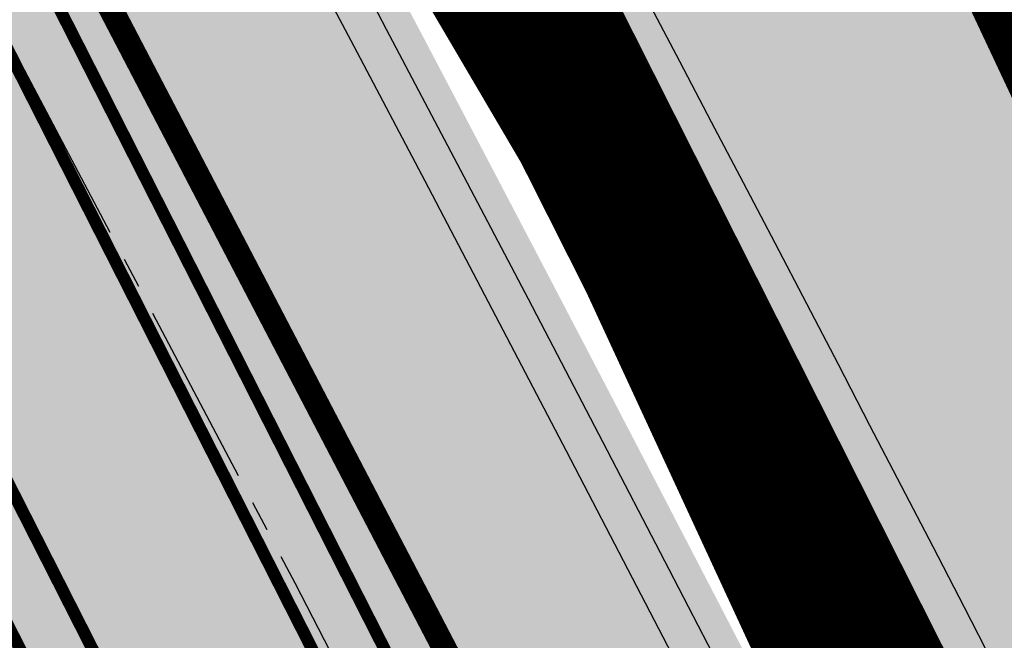
# Model space of a CAD drawing. Units: millimetres. Extents: x 1474 to 10757, y 859 to 12599.
# Drawn here: x 9255 to 9259, y 10830 to 10832 of the extents above; entities that cross this region are included whole.
import ezdxf

# ---------------------------------------------------------------- set-up
doc = ezdxf.new("R2010")
doc.units = ezdxf.units.MM
for name, pattern in [('CENTER', [16, 10, -2, 2, -2]), ('CENTER2', [1.125, 0.75, -0.125, 0.125, -0.125]), ('DASHED', [19.049999999999997, 12.7, -6.35]), ('Tkm_921_50', [4, 1, -3])]:
    doc.linetypes.add(name, pattern=pattern)
for name, color, linetype in [('hoone', 255, 'Continuous'), ('tee', 253, 'Continuous'), ('Telg', 7, 'Continuous'), ('TL_katend_AB_JRT', 133, 'Continuous'), ('TL_katend_AB_KT', 41, 'Continuous'), ('TL_katend_muldeserv', 34, 'Continuous'), ('TL_L_kattemärgistus', 7, 'Continuous'), ('TL_perspektiivne_trammi-rööpad', 214, 'Continuous'), ('TL_piire_torupiire_rajatis', 64, 'FENCELINE1'), ('TL_tee_äk_8x20', 210, 'Continuous'), ('TL_tee_äk_ST_10cm', 192, 'Continuous'), ('TL_TS_tugimüür', 7, 'Continuous'), ('Trammi-roopad', 7, 'Continuous')]:
    doc.layers.add(name, color=color, linetype=linetype)
for name, color, linetype, true_color in [('TL_katend_AB_ST-1a', 7, 'Continuous', 0xcbcbcb), ('TL_katend_AB_ST-2', 7, 'Continuous', 0xbdbcdc), ('TL_katend_haljastus_muru', 7, 'Continuous', 0xe9ffa8), ('TL_tee_murukaitseriba', 7, 'Murukaitse', 0xb57e40), ('TL_tee_servajoon', 1, 'Continuous', 0xff0000)]:
    doc.layers.add(name, color=color, linetype=linetype, true_color=true_color)
doc.styles.add('RP_lines', font='swissl.ttf')
doc.linetypes.add('FENCELINE1', pattern='A,6.349999999999999,-2.54,[133,ltypeshp.shx,S=2.54,R=0,X=-2.54,Y=0],-2.54,25.4', length=36.83)
doc.linetypes.add('Murukaitse', pattern='A,0.4,["|",RP_lines,S=0.29,R=0,X=0,Y=-0.305],0', length=0.4)
picture_1 = doc.add_image_def('image2.jpg', size_in_pixel=(2973, 1754))

# ---------------------------------------------------------------- blocks, each defined once
blk = doc.blocks.new('ringtee')
at = {"layer": 'TL_katend_AB_JRT', "transparency": 33554687}
h = blk.add_hatch(color=256, dxfattribs=at)
h.dxf.hatch_style = 1
edge = h.paths.add_edge_path()
edge.add_arc((546566.3189550668, 6584135.489469165), 29.99999998320967, 317.0992549926583, 333.45926871234917, ccw=False)
edge.add_arc((547090.0807986914, 6583648.767237768), 684.9999995785781, 137.0992549969826, 140.4936260843794)
edge.add_arc((546511.801212747, 6584125.572197736), 64.50000000161927, 314.6116361215398, 320.49362607965514, ccw=False)
edge.add_arc((546536.030481427, 6584101.012219328), 29.99999999933057, 300.36547509267797, 314.61163612702404, ccw=False)
edge.add_arc((546580.7684655178, 6584024.652787829), 58.49999999759704, 120.3654750903409, 127.4569971884693)
edge.add_arc((546580.7684655159, 6584024.65278783), 58.49999999572236, 127.4569971875758, 143.5717241180386)
edge.add_arc((547090.0807992548, 6583648.767237364), 691.5000002700065, 143.5717241184821, 143.7637546100078)
edge.add_arc((547329.8386461266, 6583473.057996364), 988.7500002857679, 143.7637546103978, 146.8306961814994)
edge.add_line((546502.19799328, 6584014.017803393), (546501.7638239043, 6584013.353546601))
edge.add_line((546501.7638239043, 6584013.353546601), (546502.5391375691, 6584006.743241293))
edge.add_arc((546474.4326189165, 6584017.232455238), 29.99999999904712, 326.83069619858026, 339.5346740802465, ccw=False)
edge.add_line((546499.544345422, 6584000.819009778), (546489.6962781446, 6583985.751973873))
edge.add_arc((546464.584551665, 6584002.16541931), 29.99999996517664, 312.46918459164493, 326.8306962073082, ccw=False)
edge.add_arc((546507.7969407475, 6583954.956422026), 33.99999999411661, 132.4691845972679, 146.830696178457)
edge.add_line((546479.336984052, 6583973.558326888), (546459.6992801116, 6583943.513650929))
edge.add_arc((546488.1592368259, 6583924.911746056), 34.00000001583514, 146.8306961799731, 161.1922077363465)
edge.add_arc((546427.5764897388, 6583945.544990037), 29.99999999819852, 326.8306961783684, 341.1922077416845, ccw=False)
edge.add_line((546452.6882162377, 6583929.131544569), (546442.8401489566, 6583914.064508668))
edge.add_arc((546417.7284224399, 6583930.477954147), 30.00000001919134, 312.469184625318, 326.83069617911343, ccw=False)
edge.add_arc((546460.9408115299, 6583883.268956886), 33.99999992864398, 132.4691846022499, 146.8306961926272)
edge.add_line((546432.4808548845, 6583901.870861704), (546406.9713557994, 6583862.842641489))
edge.add_arc((547232.1008357471, 6583323.524179153), 985.7499999973365, 146.8306961807298, 163.3049896234358)
edge.add_arc((546558.9734938048, 6583525.408165707), 282.9999999992872, 163.304989623398, 167.2548470676772)
edge.add_arc((546316.1086079382, 6583580.341281513), 34.00000000106081, 167.2548470679038, 183.3415734301054)
edge.add_arc((546252.217421652, 6583576.610823797), 29.99999999751984, -9.476250647063011, 3.3415734296456208, ccw=False)
edge.add_arc((546558.9734939488, 6583525.408165691), 281.0000001439358, 170.5237493528913, 174.1172128747035)
edge.add_arc((546249.6113276014, 6583557.283707093), 30.00000002786387, 337.7579319237708, 354.11721287579473, ccw=False)
edge.add_arc((546308.8492741595, 6583533.058396134), 33.99999999974985, 157.7579319227808, 195.1560306754726)
edge.add_arc((546321.7349266729, 6583536.548734126), 47.34999999940413, 195.1560306760881, 199.1045586750571)
edge.add_arc((546321.7349266695, 6583536.548734123), 47.34999999532074, 199.1045586731996, 202.6829395729826)
edge.add_arc((546277.4126832078, 6583514.847107245), 3.500000000256104, 79.55324476302987, 109.1045589471405)
edge.add_line((546276.2671574058, 6583518.1543373), (546275.9810895043, 6583518.055251915))
edge.add_arc((546321.73492667, 6583536.548734117), 49.34999999339207, 202.0083233136282, 203.7536935583068)
edge.add_line((546276.5655865477, 6583516.670273104), (546276.7580970601, 6583516.736952998))
edge.add_arc((546277.4126832007, 6583514.847107221), 2.000000018461609, 26.087855945191393, 109.10455779529289, ccw=False)
edge.add_arc((546321.7349421473, 6583536.548709721), 47.3499968329474, 206.0878554519729, 218.6679164078561)
edge.add_arc((546242.8761243667, 6583473.44335164), 53.65000000014475, 10.867096866776308, 38.66791640695408, ccw=False)
edge.add_arc((546253.1878293598, 6583475.422932436), 43.1500000004799, -24.084196733514375, 10.867096867271016, ccw=False)
edge.add_arc((546301.4847816094, 6583460.669817396), 9.350000000171912, 197.7821627564845, 210.0134261140726)
edge.add_arc((546253.1878293565, 6583475.422932435), 44.65000000314223, 334.2043559503085, 370.8670968519112)
edge.add_arc((546242.8761243682, 6583473.443351642), 55.14999999749578, 10.86709685243853, 38.66793270176941)
edge.add_arc((546321.7349266718, 6583536.548734127), 45.84999999888982, 195.1560306838213, 218.6679327022021, ccw=False)
edge.add_arc((546308.8492741605, 6583533.058396133), 32.50000000049097, 157.757931918775, 195.1560306822721, ccw=False)
edge.add_arc((546249.6113276405, 6583557.283707083), 31.49999998784143, 337.7579319172465, 354.1172128786999)
edge.add_arc((546558.9734938279, 6583525.408165706), 279.5000000220249, 170.5237493529841, 174.1172128761347, ccw=False)
edge.add_arc((546252.2174216104, 6583576.610823798), 31.50000003896956, 350.523749353434, 363.3415734264114)
edge.add_arc((546316.1086079378, 6583580.341281513), 32.50000000072666, 167.2548470700838, 183.3415734273754, ccw=False)
edge.add_arc((546558.973493816, 6583525.408165707), 281.5000000100523, 163.3049896229865, 167.2548470684453, ccw=False)
edge.add_arc((547232.100835743, 6583323.524179154), 984.2499999932403, 146.8306961804608, 163.3049896231151, ccw=False)
edge.add_line((546408.2269421263, 6583862.021969218), (546433.7364412093, 6583901.050189431))
edge.add_arc((546460.9408115403, 6583883.268956877), 32.49999994200154, 132.4691846049074, 146.8306961914667, ccw=False)
edge.add_arc((546417.7284224249, 6583930.477954165), 31.50000004227216, 312.4691846236586, 326.8306961676653)
edge.add_line((546444.0957352825, 6583913.243836395), (546453.9438025627, 6583928.310872295))
edge.add_arc((546427.5764897427, 6583945.544990034), 31.49999999337127, 326.8306961783405, 341.1922077447456)
edge.add_arc((546488.1592367415, 6583924.911746097), 32.49999992288485, 146.8306961596674, 161.1922077559607, ccw=False)
edge.add_line((546460.9548664363, 6583942.692978655), (546480.5925703769, 6583972.737654614))
edge.add_arc((546507.7969407607, 6583954.956422018), 32.50000000958359, 132.4691846037829, 146.8306961791128, ccw=False)
edge.add_arc((546464.5845516591, 6584002.165419317), 31.49999997356728, 312.4691845925063, 326.8306962033354)
edge.add_line((546490.9518644699, 6583984.9313016), (546500.7999317473, 6583999.998337504))
edge.add_arc((546474.4326189175, 6584017.232455236), 31.49999999748044, 326.8306961994158, 339.5346740822174)
edge.add_line((546503.9444635018, 6584006.218780596), (546503.0194102288, 6584012.532874326))
edge.add_line((546503.0194102288, 6584012.532874326), (546503.4535796049, 6584013.19713112))
edge.add_arc((547329.8386776259, 6583473.057974562), 987.2500385808927, 143.7637547946064, 146.8306961225541, ccw=False)
edge.add_arc((547090.080799133, 6583648.767237113), 690.0000003209713, 143.5717240944827, 143.7637547648647, ccw=False)
edge.add_arc((546580.7684655185, 6584024.652787829), 56.99999999794144, 120.36547509030399, 143.5717241043407, ccw=False)
edge.add_arc((546536.0304814262, 6584101.01221933), 31.50000000131853, 300.3654750932958, 314.6116361234926)
edge.add_arc((546511.8012127511, 6584125.572197732), 65.999999995529, 314.611636120932, 320.4936260841432)
edge.add_arc((547090.0807988204, 6583648.767237659), 683.4999997473961, 137.0992549976295, 140.4936260838714, ccw=False)
edge.add_arc((546566.3189550684, 6584135.489469165), 31.49999998200118, 317.0992549914804, 335.7526130217292)
edge.add_arc((546598.7675093618, 6584103.56554596), 19.35000002178973, 101.1065174440143, 106.8534581511901)
at = {"layer": 'TL_katend_AB_KT', "transparency": 33554687}
h = blk.add_hatch(color=256, dxfattribs=at)
h.dxf.hatch_style = 1
edge = h.paths.add_edge_path()
edge.add_arc((547090.0807997658, 6583648.76723725), 687.5000007495258, 143.5717241365765, 143.7637546045014, ccw=False)
edge.add_arc((546580.7684655157, 6584024.65278783), 54.49999999590661, 120.36547508932719, 143.5717241240405, ccw=False)
edge.add_arc((546536.0304814272, 6584101.012219329), 33.99999999981538, 300.3654750906426, 314.6116361294813)
edge.add_arc((546511.801212745, 6584125.572197735), 68.50000000233236, 314.6116361254909, 320.4936260803239)
edge.add_arc((547090.080798074, 6583648.767238297), 680.9999987659484, 137.0992549942548, 140.4936260858028, ccw=False)
edge.add_arc((546566.3189550696, 6584135.489469159), 33.99999997770982, 317.0992549963152, 324.8735735548869)
edge.add_arc((546598.2164475045, 6584113.049549906), 5.000000019041812, 93.32539501509672, 144.8735734454342, ccw=False)
edge.add_arc((546598.7969285959, 6584104.151271541), 13.91711135184472, 80.66305583687341, 93.58618526559218, ccw=False)
edge.add_arc((546600.266106773, 6584112.946601658), 5.00000000601263, 47.91152711932841, 80.92384615818162, ccw=False)
edge.add_line((546603.6174934276, 6584116.657155195), (546605.5539861103, 6584118.862975332))
edge.add_line((546605.5539861103, 6584118.862975332), (546605.4241139425, 6584118.976987418))
edge.add_arc((546600.1462799931, 6584112.964960399), 8.000000004457934, 48.72077338300765, 81.65497543145872)
edge.add_arc((546598.7675093419, 6584103.565545852), 17.50000012711862, 81.65497547910563, 90.3883479575395)
edge.add_arc((546598.6421182175, 6584122.065121031), 1.000000001005396, 157.4460741852697, 270.3883479191859, ccw=False)
edge.add_arc((546566.3189635813, 6584135.48946571), 33.99999079475508, 337.4460739618502, 338.2601703273874)
edge.add_arc((546598.7675093609, 6584103.565545894), 19.35000008636004, 92.56745435697918, 100.8167779123404)
edge.add_arc((546566.3189550486, 6584135.489469177), 31.58000000494478, 317.09925499929017, 335.85497099227695, ccw=False)
edge.add_arc((547090.0807988239, 6583648.767237648), 683.4199997566951, 137.0992549972254, 140.4936260827597)
edge.add_arc((546511.8012126798, 6584125.572197803), 66.08000009603721, 314.61163608298745, 320.4936260820387, ccw=False)
edge.add_arc((546536.0304815607, 6584101.012219163), 31.57999978686683, 300.3654750750875, 314.61163608322937, ccw=False)
edge.add_arc((546580.7684655278, 6584024.652787824), 56.92000000846155, 120.3654750745427, 143.571724101621)
edge.add_arc((547090.080699305, 6583648.767310834), 689.919876222449, 143.5717240971834, 143.7637544250746)
edge.add_arc((547329.8386454849, 6583473.057996806), 987.1699995072308, 143.7637544694627, 146.8306961826132)
edge.add_line((546503.5205442086, 6584013.153361931), (546503.0863748328, 6584012.489105138))
edge.add_line((546503.0863748328, 6584012.489105138), (546504.0194142181, 6584006.190809358))
edge.add_arc((546474.4326190179, 6584017.232455188), 31.5799998870701, 326.83069617279153, 339.5346740980378, ccw=False)
edge.add_line((546500.8668963512, 6583999.954568317), (546491.018829074, 6583984.887532412))
edge.add_arc((546464.584551662, 6584002.165419314), 31.57999996980845, 312.4691845915868, 326.8306962042341, ccw=False)
edge.add_arc((546507.7969407677, 6583954.956422011), 32.42000001884285, 132.4691846055729, 146.830696176719)
edge.add_line((546480.6595349809, 6583972.693885426), (546461.021831041, 6583942.649209468))
edge.add_arc((546488.1592368213, 6583924.911746057), 32.42000001146514, 146.8306961760389, 161.1922077341071)
edge.add_arc((546427.5764897518, 6583945.54499003), 31.57999998344171, 326.83069617600665, 341.19220774623005, ccw=False)
edge.add_line((546454.0107671667, 6583928.267103108), (546444.1626998868, 6583913.200067207))
edge.add_arc((546417.72842245, 6583930.477954142), 31.58000000839844, 312.4691846180018, 326.8306961793446, ccw=False)
edge.add_arc((546460.9408115299, 6583883.268956888), 32.41999992709184, 132.4691846039395, 146.8306961965677)
edge.add_line((546433.8034058138, 6583901.006420243), (546408.2939067289, 6583861.978200028))
edge.add_arc((547232.1008357443, 6583323.524179153), 984.1699999948403, 146.830696180608, 163.3049896231122)
edge.add_arc((546558.9734938199, 6583525.408165709), 281.4200000134225, 163.304989623678, 167.2548470692657)
edge.add_arc((546316.1086079277, 6583580.341281512), 32.41999999082761, 167.2548470669012, 183.3415734310371)
edge.add_arc((546252.2174216653, 6583576.610823795), 31.57999998431547, -9.476250648004282, 3.3415734329104794, ccw=False)
edge.add_arc((546558.9734938326, 6583525.408165705), 279.4200000269132, 170.5237493518293, 174.1172128760503)
edge.add_arc((546249.6113276291, 6583557.283707086), 31.57999999955059, 337.75793191856604, 354.11721287572544, ccw=False)
edge.add_arc((546308.8492741555, 6583533.058396133), 32.41999999614129, 157.7579319172063, 195.1560306769063)
edge.add_arc((546321.734926675, 6583536.548734128), 45.77000000204792, 195.1560306784814, 218.6679327015701)
edge.add_arc((546242.8761243422, 6583473.443351629), 55.23000002573979, 10.867096858769628, 38.66793269474471, ccw=False)
edge.add_arc((546253.1878293435, 6583475.422932438), 44.73000001550595, -25.864464925705306, 10.867096842933393, ccw=False)
edge.add_arc((546301.4847816026, 6583460.669817392), 9.34999999160303, 210.6037923843064, 226.9750606620287)
edge.add_arc((546253.1878293604, 6583475.422932435), 47.14999999948274, 332.7503542956122, 370.8670968587434)
edge.add_arc((546242.8761243677, 6583473.443351641), 57.64999999847969, 10.86709685810547, 38.66793270184146)
edge.add_arc((546321.7349266754, 6583536.548734128), 43.35000000224575, 195.1560306857319, 218.6679327006886, ccw=False)
edge.add_arc((546308.8492741608, 6583533.058396135), 30.00000000095753, 157.7579319215509, 195.1560306882484, ccw=False)
edge.add_arc((546249.6113276288, 6583557.283707086), 33.99999999977911, 337.7579319211054, 354.1172128771094)
edge.add_arc((546558.9734938093, 6583525.408165707), 277.0000000035758, 170.5237493526803, 174.1172128757779, ccw=False)
edge.add_arc((546252.2174216034, 6583576.610823798), 34.00000004595378, 350.5237493542256, 363.3415734272468)
edge.add_arc((546316.1086079341, 6583580.341281513), 29.9999999969464, 167.2548470680874, 183.3415734261461, ccw=False)
edge.add_arc((546558.973493801, 6583525.40816571), 278.9999999947298, 163.304989623699, 167.2548470682639, ccw=False)
edge.add_arc((547232.1008357556, 6583323.524179152), 981.7500000056381, 146.8306961805043, 163.3049896235201, ccw=False)
edge.add_line((546410.3195860032, 6583860.6541821), (546435.8290850844, 6583899.682402309))
edge.add_arc((546460.9408116137, 6583883.268956814), 30.00000003837772, 132.4691846258361, 146.8306961669402, ccw=False)
edge.add_arc((546417.7284224653, 6583930.477954129), 33.99999998807372, 312.4691846140358, 326.8306961812689)
edge.add_line((546446.1883791568, 6583911.876049272), (546456.0364464378, 6583926.943085173))
edge.add_arc((546427.5764897119, 6583945.54499005), 34.00000002761794, 326.8306961854516, 341.1922077364757)
edge.add_arc((546488.1592367415, 6583924.911746096), 29.99999992327253, 146.8306961570985, 161.1922077549561, ccw=False)
edge.add_line((546463.0475103114, 6583941.325191532), (546482.685214252, 6583971.369867492))
edge.add_arc((546507.7969407366, 6583954.956422037), 29.99999997853856, 132.4691845959247, 146.8306961857393, ccw=False)
edge.add_arc((546464.584551642, 6584002.16541933), 33.99999999505985, 312.4691845990044, 326.8306962002065)
edge.add_line((546493.0445083454, 6583983.563514479), (546502.8925756228, 6583998.630550383))
edge.add_arc((546474.4326189227, 6584017.232455233), 33.99999999171772, 326.8306961984075, 339.5346740836395)
edge.add_line((546506.2866733896, 6584005.344679434), (546505.112054103, 6584011.165087203))
edge.add_line((546505.112054103, 6584011.165087203), (546505.5462234833, 6584011.829344003))
edge.add_arc((547329.8386444254, 6583473.057997501), 984.7499982397436, 145.8543394411695, 146.8306961823904, ccw=False)
edge.add_arc((547329.8386438936, 6583473.057997922), 984.7499975633472, 143.7637545906812, 145.8543394440728, ccw=False)
at = {"layer": 'TL_katend_AB_ST-1a', "transparency": 33554687}
h = blk.add_hatch(color=256, dxfattribs=at)
h.dxf.hatch_style = 1
edge = h.paths.add_edge_path()
edge.add_arc((547090.0807988583, 6583648.767237484), 692.4999998792293, 143.5717241060926, 143.7637546170883)
edge.add_arc((547329.8386425674, 6583473.05799883), 989.749995957828, 143.7637546166254, 146.8306961878972)
edge.add_line((546501.3609357331, 6584014.564918247), (546457.0941926691, 6583946.839080482))
edge.add_arc((546490.5764947373, 6583924.954486491), 40.00000007397077, 146.830696193068, 160.3264294480296)
edge.add_line((546452.9114570579, 6583938.420924124), (546450.9737183327, 6583933.001153571))
edge.add_arc((546432.1411995107, 6583939.734372375), 20.00000001613376, 326.8306961938881, 340.3264294649354, ccw=False)
edge.add_line((546448.8823505274, 6583928.792075391), (546441.85444519, 6583918.039742065))
edge.add_arc((546416.7427186449, 6583934.453187567), 30.00000005570675, 316.2110409153573, 326.8306961715728, ccw=False)
edge.add_line((546438.3995264125, 6583913.693065201), (546431.6365659316, 6583906.637994309))
edge.add_arc((546460.5123095735, 6583878.957831196), 40.00000001069111, 136.2110409105609, 146.8306961832538)
edge.add_line((546427.030007562, 6583900.842425157), (546403.6231255984, 6583865.031100883))
edge.add_arc((547232.1008357469, 6583323.524179152), 989.7499999976304, 146.8306961807621, 163.3049896231068)
edge.add_arc((546558.9734938133, 6583525.408165711), 287.0000000065743, 163.3049896236552, 166.8668449495078)
edge.add_arc((546318.4338654765, 6583581.530239853), 39.99999999362227, 166.8668449480951, 182.8379797055739)
edge.add_line((546278.4829240103, 6583579.549766311), (546278.7439911728, 6583574.283410204))
edge.add_arc((546258.7685204298, 6583573.293173433), 20.00000000655498, -9.062772699351513, 2.8379797028545113, ccw=False)
edge.add_arc((546558.9734937898, 6583525.408165727), 283.9999999820013, 170.9372272983684, 173.671979603618)
edge.add_arc((546246.8866420416, 6583560.017369045), 29.99999999953173, 345.04283752087963, 353.67197960402234, ccw=False)
edge.add_line((546275.8702139568, 6583552.274465261), (546273.8441710557, 6583544.690493953))
edge.add_arc((546312.488933609, 6583534.366622241), 39.99999999911185, 165.0428375203353, 193.2791739547207)
edge.add_arc((546321.7349266727, 6583536.548734128), 49.49999999982688, 193.2791739552637, 218.6679327026598)
edge.add_line((546283.0863057408, 6583505.620848651), (546275.2030112237, 6583499.466848449))
edge.add_arc((546314.5405482436, 6583531.133995169), 50.50000000172857, 178.6580946579399, 218.8344444702276, ccw=False)
edge.add_arc((546558.9734938028, 6583525.408165707), 294.9999999969999, 163.3049896231311, 178.6580946567526, ccw=False)
edge.add_arc((547232.1008357534, 6583323.52417915), 997.7500000039655, 146.8306961810417, 163.3049896233391, ccw=False)
edge.add_line((546396.9266651967, 6583869.408019672), (546494.6644753342, 6584018.941837042))
edge.add_arc((547329.8386458762, 6583473.057996525), 997.7499999885348, 143.7637546114312, 146.8306961808458, ccw=False)
edge.add_arc((547090.080799034, 6583648.767237504), 700.5000000092817, 136.8057684218276, 143.7637546115012, ccw=False)
edge.add_arc((546074.5315022937, 6584602.239117475), 692.4999999927213, 316.8057684214089, 319.6171724698307)
edge.add_arc((546556.7081908112, 6584192.123717823), 59.50000000724123, 319.6171724719567, 327.8178275668924)
edge.add_line((546607.0665471213, 6584160.433246848), (546635.7514426195, 6584206.015535271))
edge.add_arc((546686.9561578522, 6584173.792451342), 60.49999999974339, 140.9717817124257, 147.8178275660421, ccw=False)
edge.add_arc((548502.6159250704, 6582702.018972845), 2397.749999957254, 138.8977256517492, 140.9717817134533, ccw=False)
edge.add_arc((546620.8449094248, 6584343.724003335), 99.50000003516354, 318.8977256548628, 334.6518935797261)
edge.add_arc((546729.291718771, 6584292.349988231), 20.49999948686282, 152.0719318112349, 154.6518936092683, ccw=False)
edge.add_line((546711.1792252073, 6584301.951423326), (546717.1648271622, 6584294.883963043))
edge.add_arc((546731.8964989277, 6584282.107897594), 19.5000000351617, 139.0664845148508, 150.9766389126917)
edge.add_arc((546620.8449100232, 6584343.724002982), 107.4999993404819, 328.27297491150125, 330.97663893162206, ccw=False)
edge.add_arc((546713.1310125404, 6584286.66679363), 0.9999999999313404, 148.2729748661144, 308.8694459571506)
edge.add_arc((546776.8271301456, 6584207.641135429), 100.500000256306, 123.17871013383751, 128.8694459132032, ccw=False)
edge.add_line((546721.8282776473, 6584291.756391331), (546722.3666388127, 6584282.4094772))
edge.add_arc((546776.8271300347, 6584207.641135588), 92.50000006247946, 126.0692098389709, 138.8977256459321)
edge.add_arc((548502.615925093, 6582702.018972822), 2382.749999988316, 138.8977256516926, 140.1925254549535)
edge.add_arc((546717.8952489047, 6584189.386671293), 59.49999999559979, 140.1925254588584, 144.8598031640194)
edge.add_line((546669.2393552845, 6584223.633627588), (546642.831531281, 6584186.1150737))
edge.add_arc((546593.3578918921, 6584220.937609561), 60.49999998508324, 321.495841718762, 324.8598026144267, ccw=False)
edge.add_arc((548502.6159252013, 6582702.018972816), 2379.25000007777, 141.4958422654677, 141.9532477865877)
edge.add_arc((546074.5315023327, 6584602.239117517), 703.9999999880257, 320.075036991081, 321.95324778531983, ccw=False)
edge.add_arc((546629.373239677, 6584137.908527852), 19.50000001064735, 140.0750369941107, 173.504889863785)
edge.add_line((546609.9984001571, 6584140.114336999), (546602.9557936558, 6584141.959631828))
edge.add_arc((546602.8290623765, 6584141.475959237), 0.499999992367914, 75.31749615886575, 138.9061706817983)
edge.add_arc((546074.5315022955, 6584602.239117482), 700.4999999958842, 317.745613199181, 318.9061701122957, ccw=False)
edge.add_arc((546593.7584045619, 6584130.534046538), 0.999999997719542, 137.7456131885386, 196.7817846342662)
edge.add_line((546592.8009932265, 6584130.245319106), (546595.0727295786, 6584122.712310783))
edge.add_arc((546598.7675093563, 6584103.565545972), 19.50000000866968, 100.9221990898624, 137.2102217557388)
edge.add_arc((547090.0807989895, 6583648.767237473), 688.9999999959872, 137.2102217586394, 140.4936260814709)
edge.add_arc((546511.8012127538, 6584125.57219773), 60.49999999210017, 315.3198815667264, 320.4936260777415, ccw=False)
edge.add_line((546554.8193449938, 6584083.031742894), (546538.4613767817, 6584066.490094654))
edge.add_arc((546580.7684655185, 6584024.652787832), 59.49999999626492, 135.3198815694399, 143.5717241104043)
at = {"layer": 'TL_katend_AB_ST-2'}
h = blk.add_hatch(color=256, dxfattribs=at)
h.dxf.hatch_style = 1
edge = h.paths.add_edge_path()
edge.add_line((546613.8378362305, 6583931.230430469), (546608.8945335421, 6583937.520403325))
edge.add_arc((546487.7836176386, 6584091.624738281), 196.0000000082109, 307.542517541763, 308.1638784006884, ccw=False)
edge.add_arc((546548.7186162536, 6584012.334600524), 95.99999999987692, 281.89548825300955, 307.54251752849177, ccw=False)
edge.add_arc((546565.5179775296, 6583932.584795128), 14.49999999956544, 196.2104236919158, 281.8954882543673, ccw=False)
edge.add_line((546551.5944552833, 6583928.536890948), (546546.7341696438, 6583945.25475091))
edge.add_arc((546158.7960325541, 6583832.471765473), 404.0000000156707, 16.21042369432627, 28.3121487978417)
edge.add_arc((547329.8386612592, 6583473.057986281), 984.1000184699684, 145.9494849332141, 146.478026962649)
edge.add_arc((546158.7960325422, 6583832.471765465), 396.0000000294189, 16.21042369511929, 27.697490008310297, ccw=False)
edge.add_line((546539.0522263353, 6583943.021424467), (546545.1723685615, 6583921.970052536))
edge.add_arc((546537.9705467105, 6583919.876308993), 7.499999999569122, -79.60188013591579, 16.21042370138548, ccw=False)
edge.add_line((546539.3241982331, 6583912.499478539), (546534.7261289166, 6583911.655730867))
edge.add_line((546534.7261289166, 6583911.655730867), (546535.9895370066, 6583904.770689108))
edge.add_line((546535.9895370066, 6583904.770689108), (546537.2869831931, 6583905.008771035))
edge.add_arc((546542.6113458583, 6583875.993237923), 29.49999999259903, 65.61022284825827, 100.39811988535791, ccw=False)
edge.add_arc((546559.9549072055, 6583914.245046758), 12.49999999985611, 245.6102228500471, 292.1401586180113)
edge.add_arc((546487.7836176474, 6584091.624738279), 204.000000001043, 292.1401586193469, 308.1638783986862)
edge = h.paths.add_edge_path(flags=16)
edge.add_line((546556.3994872763, 6583911.566014089), (546566.8575466849, 6583913.485072438))
edge.add_arc((546548.7186162587, 6584012.334600515), 100.4999999903688, 280.3981198782747, 287.7435206937485)
edge.add_arc((546579.6514106671, 6583915.6629282), 0.9999999996362969, -62.431416561033416, 107.74352071368139, ccw=False)
edge.add_arc((546487.7836176476, 6584091.624738283), 199.5000000048489, 295.17984090209484, 297.5685834512522, ccw=False)
edge.add_arc((546559.8992416336, 6583938.231170047), 30.00000000726775, 273.8690115126369, 295.17984090461186, ccw=False)
edge.add_arc((546561.2487552767, 6583918.276751659), 10.00000000016015, 238.7513269266619, 273.869011505713, ccw=False)
edge.add_arc((546556.5799741477, 6583910.582436695), 1.000000000310834, 100.39811996053851, 238.75132684724332, ccw=False)
at = {"layer": 'TL_katend_haljastus_muru', "transparency": 33554687}
h = blk.add_hatch(color=256, dxfattribs=at)
h.dxf.hatch_style = 1
edge = h.paths.add_edge_path()
edge.add_arc((546620.8449094432, 6584343.724003324), 98.9500000137465, 318.8977256645807, 334.6518935809)
edge.add_arc((546729.2917193503, 6584292.349987941), 21.05000013477951, 152.1606823301011, 154.6518935693045, ccw=False)
edge.add_arc((546748.0182877688, 6584331.620102465), 47.54999998381334, 203.3604056384397, 218.253042624922, ccw=False)
edge.add_line((546704.3660156637, 6584312.765881756), (546702.3782266519, 6584312.327945519))
edge.add_arc((546651.3458132574, 6584310.988063724), 51.05000000094993, -40.99443838459672, 1.5039841094243798, ccw=False)
edge.add_arc((548502.615925097, 6582702.01897281), 2401.6999999996, 139.0055616157303, 142.6104101809025)
edge.add_line((546594.4053221513, 6584160.406844676), (546533.9629907435, 6584081.321781035))
edge.add_arc((547329.8386458975, 6583473.05799652), 1001.700000009485, 142.6104101806739, 146.8306961805811)
edge.add_line((546491.3580980179, 6584021.102940705), (546393.6202878741, 6583871.569123327))
edge.add_arc((547232.1008357523, 6583323.524179151), 1001.700000003226, 146.8306961809833, 151.9248068832115)
edge.add_line((546348.2701600584, 6583794.954159858), (546326.5420379705, 6583754.218564727))
edge.add_arc((546943.247090156, 6583425.27178923), 698.9500000006414, 151.9248068830925, 156.1975912707924)
edge.add_arc((546357.6837609506, 6583683.565396354), 58.95000000785301, 156.197591271188, 162.5204927145868)
edge.add_line((546301.4558100997, 6583701.27189358), (546287.6110499038, 6583657.307099989))
edge.add_arc((546229.3800676878, 6583675.644363028), 61.05000004593167, 340.6505232427838, 342.5204927179223, ccw=False)
edge.add_arc((547232.100835725, 6583323.52417913), 1001.699999982992, 160.6505232387501, 163.3049896211922)
edge.add_arc((546558.9734938098, 6583525.408165706), 298.9500000044981, 163.3049896214792, 181.630468942713)
edge.add_arc((546245.2955062763, 6583476.96259138), 42.61051696102363, 68.73402150853889, 69.60546629740901, ccw=False)
edge.add_arc((546262.5448056287, 6583521.338479919), 5.000000000498527, 248.9666972620911, 289.1045586498112)
edge.add_line((546264.1812710356, 6583516.613865546), (546265.4689499718, 6583517.059879097))
edge.add_arc((546314.5405482415, 6583531.13399517), 51.04999999962008, 178.658094657455, 196.0033031685185, ccw=False)
edge.add_arc((546558.973493799, 6583525.408165709), 295.5499999932244, 163.3049896231518, 178.6580946568436, ccw=False)
edge.add_arc((547232.1008357494, 6583323.524179148), 998.3000000008998, 146.8306961811023, 163.3049896231384, ccw=False)
edge.add_line((546396.4662835421, 6583869.708932835), (546494.2040936756, 6584019.242750199))
edge.add_arc((547329.8386458796, 6583473.057996523), 998.2999999926456, 143.7637546097133, 146.8306961814922, ccw=False)
edge.add_arc((547090.0807990249, 6583648.767237514), 701.0499999955443, 136.8057684222598, 143.7637546093069, ccw=False)
edge.add_arc((546074.531502269, 6584602.239117481), 691.950000014652, 316.8057684221359, 319.6171724713425)
edge.add_arc((546556.7081908333, 6584192.123717816), 58.94999998506371, 319.6171724699045, 327.8178275654614)
edge.add_line((546606.6010497126, 6584160.726183978), (546635.2859452122, 6584206.308472403))
edge.add_arc((546686.9561578553, 6584173.792451349), 61.04999999822523, 140.9717817125307, 147.817827566865, ccw=False)
edge.add_arc((548502.6159255139, 6582702.018972453), 2398.300000549443, 138.8977256511689, 140.9717817126661, ccw=False)
at = {"layer": 'TL_katend_muldeserv'}
blk.add_arc((546158.7960325668, 6583832.471765476), 394.1000000028446, 16.21042369577437, 32.88719578286732, dxfattribs=at)
at = {"layer": 'TL_L_kattemärgistus', "transparency": 33554687, "const_width": 0.1, "flags": 128}
for points in [[(546546.2540481846, 6583945.115168015, 0.09918674676800449), (546472.9575363832, 6584085.680769112)], [(546542.8931979872, 6583944.138087696, 0.09918674676800449), (546470.2324675769, 6584083.484408486)], [(546539.5323477898, 6583943.161007377, 0.09918674676811526), (546467.5073987704, 6584081.288047859)], [(546525.4702261187, 6584062.548461057, 0.01338285597006341), (546495.0830041078, 6584018.668279614)], [(546531.1163318474, 6584058.410648822, 0.01338285596987842), (546500.9424069582, 6584014.838475672)]]:
    blk.add_lwpolyline(points, format="xyb", dxfattribs=at)
at = {"layer": 'TL_L_kattemärgistus', "linetype": 'Tkm_921_50', "transparency": 33554687, "const_width": 0.1, "flags": 128}
for points in [[(546528.2932789829, 6584060.479554939, 0.0133828559699215), (546498.012705533, 6584016.753377642)], [(546535.5473396985, 6583942.002469284, 0.07289484808607856), (546488.2685041135, 6584045.51263713)]]:
    blk.add_lwpolyline(points, format="xyb", dxfattribs=at)
at = {"layer": 'TL_perspektiivne_trammi-rööpad', "const_width": 0.05}
for points in [[(546213.79967792, 6584473.524755254, 0.0395725694191882), (546215.687292453, 6584469.703671595), (546263.0997165166, 6584390.259666743, 0.008394737926544278), (546265.699387316, 6584386.06532737), (546363.1557813982, 6584234.568481562), (546374.8396449639, 6584215.701385821, 0.03098719676094079), (546427.7387974479, 6584141.040382409), (546472.5939343453, 6584085.387711851, -0.08369497645339924), (546538.1652942679, 6583968.53999236)], [(546212.9453358881, 6584472.795857842, 0.03635586447856497), (546214.7719164614, 6584469.157372415), (546262.1843405248, 6584389.713367563, 0.00839473792632013), (546264.8028675918, 6584385.488605266), (546362.2543092483, 6584233.999458049), (546373.9333533272, 6584215.140144813, 0.03098719676076833), (546426.9088193486, 6584140.371433715), (546471.763956246, 6584084.718763158, -0.08369497645307918), (546537.1618835472, 6583968.180099424)], [(546209.8188123384, 6584470.128407526, 0.02642765077268194), (546211.3937840494, 6584467.141292702), (546258.8062081129, 6584387.69728785, 0.008394737926938265), (546261.4943229442, 6584383.360251838), (546358.9274880117, 6584231.899515745), (546370.5887461051, 6584213.068923307, 0.0309871967608808), (546423.8458420103, 6584137.902724371), (546468.7009789078, 6584082.250053814, -0.08369497640705471), (546533.4588649726, 6583966.851939255)], [(546208.9778927399, 6584469.410961706, 0.0241628870862409), (546210.4784080578, 6584466.594993522), (546257.8908321211, 6584387.15098867, 0.008394737926618483), (546260.59780322, 6584382.783529735), (546358.0260158618, 6584231.330492233), (546369.6824544684, 6584212.507682298, 0.03098719676070959), (546423.015863911, 6584137.233775678), (546467.8710008084, 6584081.58110512, -0.08369497640667944), (546532.4554542521, 6583966.492046319)]]:
    blk.add_lwpolyline(points, format="xyb", dxfattribs=at)
at = {"layer": 'TL_piire_torupiire_rajatis', "linetype": 'FENCELINE1', "lineweight": -3, "ltscale": 0.05, "const_width": 0.05, "flags": 128}
blk.add_lwpolyline([(546542.9888640643, 6583960.061533299, 0.04389621619786595), (546514.8155360838, 6584025.172034659, 0.00412443997988508), (546505.8182671883, 6584011.651531676), (546505.4876880909, 6584011.145762676, -0.03882654270963372), (546528.9431556569, 6583955.396978087)], format="xyb", dxfattribs=at)
at = {"layer": 'TL_tee_murukaitseriba', "linetype": 'Murukaitse', "transparency": 33554687, "flags": 128}
blk.add_lwpolyline([(546544.6442349592, 6583921.816511343), (546538.5240927306, 6583942.867883282, 0.09918674676774464), (546466.6898781286, 6584080.629139671), (546429.7673769613, 6584126.439629497, 0.04037979214490985), (546424.3345633016, 6584132.166038794)], format="xyb", dxfattribs=at)
at = {"layer": 'TL_tee_murukaitseriba', "linetype": 'Murukaitse'}
blk.add_arc((547329.8386458713, 6583473.05799652), 998.2999999873365, 143.7637546094253, 146.8306961805906, dxfattribs=at)
at = {"layer": 'TL_tee_servajoon'}
blk.add_arc((546158.7960325668, 6583832.471765476), 393.8500000028446, 16.21042369577437, 32.88719578286732, dxfattribs=at)
at = {"layer": 'TL_tee_äk_8x20'}
for radius, start, end in [(988.8300000252578, 143.7637546109291, 146.8306961823299), (988.7500000252578, 143.7637546109055, 146.8306961823386), (987.2500000252578, 143.7637546109055, 146.8306961823667), (987.1700000252578, 143.7637546109055, 146.8306961823989)]:
    blk.add_arc((547329.8386459164, 6583473.057996519), radius, start, end, dxfattribs=at)
at = {"layer": 'TL_tee_äk_ST_10cm'}
for centre, radius, start, end in [((546158.796032565, 6583832.471765475), 404.1500000047019, 16.2104236957156, 38.86824289906025), ((546158.7960325646, 6583832.471765477), 404.0000000045623, 16.21042369547202, 38.86824289891553), ((546158.7960325669, 6583832.471765475), 396.0000000028683, 16.21042369581735, 38.86824289923057), ((546158.7960325669, 6583832.471765475), 395.8500000029133, 16.21042369584179, 38.86824289921961), ((547329.8386458801, 6583473.057996518), 997.8999999959091, 143.7637546096343, 146.8306961807634), ((547329.8386458921, 6583473.057996517), 997.750000006194, 143.763754609984, 146.8306961811259), ((547329.8386459164, 6583473.057996519), 989.7500000252578, 143.7637546109077, 146.8306961820123), ((547329.8386459284, 6583473.057996519), 989.6000000349774, 143.7637546113199, 146.8306961823906)]:
    blk.add_arc(centre, radius, start, end, dxfattribs=at)
at = {"layer": 'TL_TS_tugimüür', "ltscale": 0.2, "transparency": 33554687, "flags": 128}
for points in [[(546543.2973002287, 6583960.16396441, 0.04422687010261654), (546514.8464651327, 6584025.796911208, 0.04422687010261654)], [(546542.6804278999, 6583959.959102188, 0.04356460986521066), (546514.7843159356, 6584024.546209656, 0.04356460986521066)]]:
    blk.add_lwpolyline(points, format="xyb", dxfattribs=at)
at = {"layer": 'TL_TS_tugimüür', "linetype": 'DASHED', "ltscale": 0.2, "transparency": 33554687, "const_width": 0.65, "flags": 128}
blk.add_lwpolyline([(546542.9888640643, 6583960.061533299, 0.04389621619786595), (546514.8155360838, 6584025.172034659, 0.00412443997988508), (546505.8182671883, 6584011.651531676), (546505.4876880909, 6584011.145762676, -0.03882654270963372), (546528.9431556569, 6583955.396978087)], format="xyb", dxfattribs=at)
at = {"layer": 'TL_TS_tugimüür', "ltscale": 0.2, "transparency": 33554687}
blk.add_arc((547329.8386459164, 6583473.057996519), 984.7500000252578, 145.8543394425593, 146.8306961820123, dxfattribs=at)

msp = doc.modelspace()

# ---------------------------------------------------------------- hatches: boundary and pattern name
at = {"transparency": 33554610}
h = msp.add_hatch(color=3, dxfattribs=at)
h.dxf.hatch_style = 1
edge = h.paths.add_edge_path()
edge.add_line((9371.385355377513, 10769.6507072145), (9381.997537060119, 10777.58734177554))
edge.add_line((9381.997537060119, 10777.58734177554), (9381.09055186395, 10780.655212819))
edge.add_line((9381.09055186395, 10780.655212819), (9376.438330535604, 10777.17591123039))
edge.add_line((9376.438330535604, 10777.17591123039), (9369.634952365248, 10772.08780324961))
edge.add_arc((9273.424743968471, 10911.69566243923), 169.548690786041, 288.6334262107723, 304.57251672121146, ccw=False)
edge.add_line((9327.597615887238, 10751.03434632568), (9316.451082059475, 10747.27588247171))
edge.add_arc((9309.52962080826, 10769.54967949482), 23.32442195808462, 198.2756230678139, 287.2623479206469, ccw=False)
edge.add_arc((8898.808501056572, 10643.8745033223), 406.2000000001013, 16.94093918976189, 28.35482499795838)
edge.add_line((9256.273968163589, 10836.79127248971), (9255.151169095947, 10834.65590423568))
edge.add_arc((8898.808501057038, 10643.8745033223), 404.1999999994524, 16.401143985884914, 28.164038727941602, ccw=False)
edge.add_arc((9309.421919304938, 10768.12272566034), 24.99999999983636, 203.8737411661471, 288.6334262153613)
edge.add_line((9317.409723822902, 10744.433171444), (9328.556152443578, 10748.19159982389))
edge.add_arc((9273.424743971498, 10911.69566244016), 172.5486907865117, 288.6334262147066, 304.5918987007693)
h = msp.add_hatch(color=9, dxfattribs=at)
h.dxf.hatch_style = 1
edge = h.paths.add_edge_path()
edge.add_line((9254.667966574258, 10835.1335967047), (9250.155742313074, 10826.5521321142))
edge.add_arc((8898.808501104186, 10643.87450333814), 395.9999999499248, 20.423086548831293, 27.471487291150197, ccw=False)
edge.add_arc((9223.059446589266, 10764.61109396479), 50.00000000176596, -32.4372984689432, 20.423086548042193, ccw=False)
edge.add_arc((9285.091898203887, 10725.18743422943), 23.49999999992475, 147.5627015309666, 335.7388898451242)
edge.add_arc((9352.100553462924, 10694.98660442548), 50.00000000328153, 109.9533316988076, 155.7388898438145, ccw=False)
edge.add_arc((9273.424743974409, 10911.69566243457), 180.5486907798567, 289.9533316971114, 304.5918987010635)
edge.add_line((9375.92717419792, 10763.06497401314), (9459.455581139717, 10825.55097547116))
edge.add_line((9459.455581139717, 10825.55097547116), (9453.395836049634, 10830.98467554933))
edge.add_line((9453.395836049634, 10830.98467554933), (9371.385355377513, 10769.6507072145))
edge.add_arc((9273.42474397406, 10911.69566243923), 172.5486907841787, 288.6334262143548, 304.5918987002448, ccw=False)
edge.add_line((9328.556152444393, 10748.19159982482), (9317.409723822902, 10744.433171444))
edge.add_arc((9309.421919303657, 10768.12272565848), 24.99999999836696, 196.835380697945, 288.63342621950625, ccw=False)
edge.add_arc((8898.808500992893, 10643.87450329809), 404.0000000675472, 16.83538070127087, 28.25610968240273)
edge = h.paths.add_edge_path(flags=16)
edge.add_line((9277.663783582919, 10772.20483840293), (9283.324152280753, 10742.12216820231))
edge.add_arc((9285.03216951521, 10725.12292557991), 17.08483457949199, 32.032267367279985, 95.73759907342378, ccw=False)
edge.add_line((9299.515829933518, 10734.18466677553), (9333.672588673946, 10745.74495461712))
edge.add_line((9333.672588673946, 10745.74495461712), (9299.515829933518, 10734.18466677553))
edge.add_arc((9285.091898202607, 10725.18743423036), 17.00000000146474, -24.261110151097398, 31.954725006520675, ccw=False)
edge.add_arc((9285.086389347622, 10725.1698350584), 16.99780076457548, 95.93489337821791, 335.80060344281344, ccw=False)
edge.add_line((9283.328845712533, 10742.07652814722), (9277.663783582919, 10772.20483840293))

# ---------------------------------------------------------------- linework, layer by layer
at = {"color": 1, "const_width": 0.15}
for points in [[(9168.749466007053, 10953.06430062874), (9213.51501863223, 10897.52277908138, -0.09834645473990569), (9286.560930883805, 10758.00466218906)], [(9196.742553785038, 10921.51980403567), (9215.07220080722, 10898.77784229665, -0.09596891963644912), (9287.381706432849, 10762.23540929927)], [(9231.62232937146, 10858.46936738341, -0.05411630173271194), (9269.9166284416, 10782.05828597712)], [(9231.498553237356, 10858.29224787409, -0.05406429636455092), (9269.72909135296, 10781.98878822512)], [(9231.661834369357, 10857.39115607309, -0.03651635788200802), (9259.183472358216, 10806.69521011075, -0.03651635788200802)], [(9231.259135457049, 10856.81490739378, -0.03634857508600033), (9258.59235658945, 10806.4248564368, -0.03634857508600033)], [(9229.574988373033, 10855.73618194217, -0.05335820425314604), (9266.917746103312, 10780.9417266514, -0.05335820425314604)]]:
    msp.add_lwpolyline(points, format="xyb", dxfattribs=at)
at = {"layer": 'Telg', "color": 1, "linetype": 'CENTER', "lineweight": -3, "flags": 128}
msp.add_lwpolyline([(9282.905666475011, 10755.54082553963, 0.09918674676831533), (9210.244936064528, 10894.88714632893)], format="xyb", dxfattribs=at)
at = {"layer": 'Trammi-roopad', "color": 5, "const_width": 0.05}
for points in [[(8955.1954491706, 11280.78046007397), (9003.112185004344, 11201.66240458599, 0.008394737926544278), (9005.711855803793, 11197.46806521284), (9103.16824988596, 11045.97121940496), (9114.852113451636, 11027.10412366445, 0.03098719676094079), (9167.75126593566, 10952.44312025177), (9212.606402833075, 10896.79044969416, -0.08369497645339924), (9278.177762755719, 10779.94273020363)], [(8954.275293381828, 11280.24225070643), (9002.19680901262, 11201.11610540597, 0.00839473792632013), (9004.81533607963, 11196.89134310967), (9102.266777736078, 11045.40219589266), (9113.945821814998, 11026.54288265611, 0.03098719676076833), (9166.921287836334, 10951.77417155857), (9211.776424733749, 10896.12150100096, -0.08369497645307918), (9277.174352034986, 10779.58283726721)], [(8951.91534410458, 11278.86189009751), (8998.818676600642, 11199.10002569331, 0.008394737926938265), (9001.506791431982, 11194.76298968157), (9098.93995649944, 11043.30225358846), (9110.60121459287, 11024.47166114988, 0.0309871967608808), (9163.858310498124, 10949.30546221452), (9208.71344739554, 10893.65279165691, -0.08369497640705471), (9273.47133346036, 10778.2546770986)], [(8951.008686165036, 11278.30060397776), (8997.903300608918, 11198.5537265133, 0.008394737926618483), (9000.61027170782, 11194.1862675784), (9098.038484349558, 11042.73323007616), (9109.694922956232, 11023.91042014154, 0.03098719676070959), (9163.028332398799, 10948.63651352132), (9207.883469296214, 10892.98384296371, -0.08369497640667944), (9272.467922739861, 10777.89478416218)]]:
    msp.add_lwpolyline(points, format="xyb", dxfattribs=at)
at = {"layer": 'Trammi-roopad', "color": 5, "linetype": 'CENTER2'}
for points in [[(8954.735371276214, 11280.5113553902), (9002.654497008481, 11201.38925499598, 0.008394737927154778), (9005.26359594177, 11197.17970416079), (9102.71751381102, 11045.68670764881), (9114.398967633317, 11026.82350316028, 0.03098719676086591), (9167.336276885997, 10952.10864590517), (9212.191413783412, 10896.45597534756, -0.08369497645298185), (9277.676057395352, 10779.76278373542)], [(8951.455266210194, 11278.59278541374), (8998.36098860478, 11198.82687610331, 0.008394737927426805), (9001.058531569843, 11194.47462862952), (9098.489220424499, 11043.01774183231), (9110.148068774552, 11024.19104064571, 0.03098719676080646), (9163.443321448462, 10948.97098786792), (9208.298458345876, 10893.31831731031, -0.08369497640712814), (9272.96962810011, 10778.07473063039)]]:
    msp.add_lwpolyline(points, format="xyb", dxfattribs=at)

# ---------------------------------------------------------------- block references
at = {"layer": 'tee'}
msp.add_blockref('ringtee', (-537260.1056246733, -6573188.948040294), dxfattribs=at)

# ---------------------------------------------------------------- referenced raster images: frames only (the image files are external)
at = {"layer": 'hoone', "linetype": 'ByBlock'}
image = msp.add_image(picture_1, insert=(7910.264367281125, 9947.31813325778), size_in_units=(2656.2967337116, 1567.1525297444152), dxfattribs=at)
image.dxf.flags = 7

doc.saveas('drawing.dxf')
